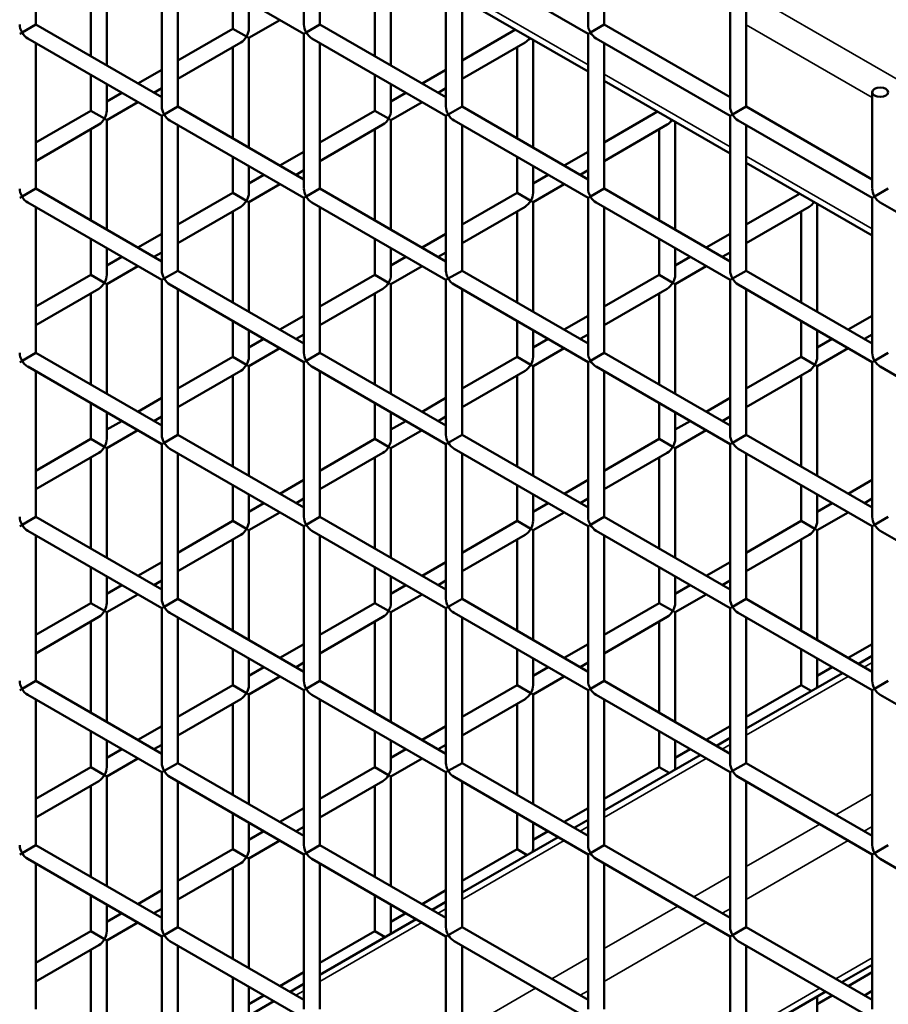
# Model space of a CAD drawing. Extents: x 4928 to 24149, y 536 to 10529.
# Drawn here: x 11795 to 12041, y 6803 to 7081 of the extents above; entities that cross this region are included whole.
import ezdxf

# ---------------------------------------------------------------- set-up
doc = ezdxf.new("R2010")
doc.units = 0
doc.layers.add('Visible (ISO)', color=7, linetype='Continuous', lineweight=50)
doc.layers.add('Visible Narrow (ISO)', color=7, linetype='Continuous', lineweight=35)

msp = doc.modelspace()

# ---------------------------------------------------------------- linework, layer by layer
at = {"layer": 'Visible (ISO)'}
for p, q in [((11875.27, 7123.42), (11875.27, 7079.63)), ((11799.43, 7120.79), (11799.43, 7079.63)), ((11879.82, 7120.79), (11879.82, 7079.63)), ((11955.66, 7106.91), (11955.66, 7079.63)), ((11960.21, 7106.91), (11960.21, 7079.63)), ((11819.52, 7068.03), (11819.52, 7099.05)), ((11835.07, 7100.21), (11835.07, 7056.42)), ((11837.35, 7098.9), (11875.27, 7077)), ((11899.91, 7068.03), (11899.91, 7098.52)), ((11915.46, 7100.21), (11915.46, 7056.42)), ((11917.74, 7098.9), (11955.66, 7077)), ((11814.98, 7070.65), (11814.98, 7096.42)), ((11839.62, 7097.59), (11839.62, 7056.42)), ((11895.37, 7070.65), (11895.37, 7096.42)), ((11920.01, 7097.59), (11920.01, 7056.42)), ((11855.17, 7078.46), (11855.17, 7088.61)), ((11859.72, 7078.46), (11859.72, 7085.98)), ((11955.66, 7066.33), (11920.01, 7086.91)), ((11995.85, 7083.7), (11995.85, 7056.42)), ((12000.4, 7083.7), (12000.4, 7056.42)), ((11795.54, 7077.39), (11799.43, 7079.63)), ((11799.43, 7079.63), (11835.07, 7059.05)), ((11859.72, 7075.84), (11868.5, 7080.91)), ((11875.93, 7077.39), (11879.82, 7079.63)), ((11879.82, 7079.63), (11915.46, 7059.05)), ((11956.32, 7077.39), (11960.21, 7079.63)), ((11960.21, 7079.63), (11995.85, 7059.05)), ((11795.54, 7077.39), (11794.88, 7077)), ((11839.62, 7069.49), (11855.17, 7078.46)), ((11855.17, 7078.46), (11859.05, 7076.22)), ((11859.72, 7075.84), (11859.05, 7076.22)), ((11875.93, 7077.39), (11875.27, 7077)), ((11875.27, 7077), (11875.27, 7033.22)), ((11920.01, 7069.49), (11935.1, 7078.2)), ((11956.32, 7077.39), (11955.66, 7077)), ((11955.66, 7077), (11955.66, 7033.22)), ((11797.15, 7075.69), (11835.07, 7053.8)), ((11799.43, 7074.38), (11799.43, 7033.22)), ((11839.62, 7064.24), (11857.44, 7074.53)), ((11855.17, 7047.45), (11855.17, 7073.21)), ((11859.72, 7044.82), (11859.72, 7075.84)), ((11877.54, 7075.69), (11915.46, 7053.8)), ((11879.82, 7074.38), (11879.82, 7033.22)), ((11920.01, 7064.24), (11937.83, 7074.53)), ((11935.56, 7047.45), (11935.56, 7073.21)), ((11940.11, 7044.82), (11940.11, 7075.31)), ((11957.93, 7075.69), (11995.85, 7053.8)), ((11960.21, 7074.38), (11960.21, 7033.22)), ((11814.98, 7055.26), (11814.98, 7065.4)), ((11828.31, 7062.96), (11835.07, 7066.86)), ((11895.37, 7055.26), (11895.37, 7065.4)), ((11908.7, 7062.96), (11915.46, 7066.86)), ((11819.52, 7055.26), (11819.52, 7062.78)), ((11899.91, 7055.26), (11899.91, 7062.78)), ((11995.85, 7043.13), (11960.21, 7063.71)), ((11819.52, 7057.88), (11823.76, 7060.33)), ((11832.86, 7060.33), (11835.07, 7061.61)), ((11899.91, 7057.88), (11904.15, 7060.33)), ((11913.24, 7060.33), (11915.46, 7061.61)), ((12036.05, 7060.49), (12036.05, 7033.22)), ((11819.52, 7052.63), (11828.31, 7057.7)), ((11899.91, 7052.63), (11908.7, 7057.7)), ((11799.43, 7046.28), (11814.98, 7055.26)), ((11814.98, 7055.26), (11818.86, 7053.02)), ((11835.74, 7054.18), (11835.07, 7053.8)), ((11835.07, 7053.8), (11835.07, 7010.01)), ((11835.74, 7054.18), (11839.62, 7056.42)), ((11839.62, 7056.42), (11875.27, 7035.84)), ((11879.82, 7046.28), (11895.37, 7055.26)), ((11895.37, 7055.26), (11899.25, 7053.02)), ((11916.13, 7054.18), (11915.46, 7053.8)), ((11915.46, 7053.8), (11915.46, 7010.01)), ((11916.13, 7054.18), (11920.01, 7056.42)), ((11920.01, 7056.42), (11955.66, 7035.84)), ((11960.21, 7046.28), (11975.3, 7054.99)), ((11996.52, 7054.18), (11995.85, 7053.8)), ((11995.85, 7053.8), (11995.85, 7010.01)), ((11996.52, 7054.18), (12000.4, 7056.42)), ((12000.4, 7056.42), (12036.05, 7035.84)), ((11799.43, 7041.03), (11817.25, 7051.32)), ((11819.52, 7052.63), (11818.86, 7053.02)), ((11819.52, 7021.61), (11819.52, 7052.63)), ((11837.35, 7052.48), (11875.27, 7030.59)), ((11839.62, 7051.17), (11839.62, 7010.01)), ((11879.82, 7041.03), (11897.64, 7051.32)), ((11899.91, 7052.63), (11899.25, 7053.02)), ((11899.91, 7021.61), (11899.91, 7052.63)), ((11917.74, 7052.48), (11955.66, 7030.59)), ((11920.01, 7051.17), (11920.01, 7010.01)), ((11960.21, 7041.03), (11978.03, 7051.32)), ((11980.3, 7021.61), (11980.3, 7052.1)), ((11998.13, 7052.48), (12036.05, 7030.59)), ((12000.4, 7051.17), (12000.4, 7010.01)), ((11814.98, 7024.24), (11814.98, 7050.01)), ((11895.37, 7024.24), (11895.37, 7050.01)), ((11975.76, 7024.24), (11975.76, 7050.01)), ((11868.5, 7039.75), (11875.27, 7043.66)), ((11948.89, 7039.75), (11955.66, 7043.66)), ((11855.17, 7032.05), (11855.17, 7042.19)), ((11935.56, 7032.05), (11935.56, 7042.19)), ((12036.05, 7019.92), (12000.4, 7040.5)), ((11859.72, 7032.05), (11859.72, 7039.57)), ((11859.72, 7034.68), (11863.95, 7037.12)), ((11873.05, 7037.12), (11875.27, 7038.4)), ((11940.11, 7032.05), (11940.11, 7039.57)), ((11940.11, 7034.68), (11944.34, 7037.12)), ((11953.44, 7037.12), (11955.66, 7038.4)), ((11859.72, 7029.43), (11868.5, 7034.5)), ((11940.11, 7029.43), (11948.89, 7034.5)), ((11795.54, 7030.98), (11799.43, 7033.22)), ((11799.43, 7033.22), (11835.07, 7012.64)), ((11839.62, 7023.07), (11855.17, 7032.05)), ((11855.17, 7032.05), (11859.05, 7029.81)), ((11875.93, 7030.98), (11879.82, 7033.22)), ((11879.82, 7033.22), (11915.46, 7012.64)), ((11920.01, 7023.07), (11935.56, 7032.05)), ((11935.56, 7032.05), (11939.44, 7029.81)), ((11956.32, 7030.98), (11960.21, 7033.22)), ((11960.21, 7033.22), (11995.85, 7012.64)), ((12000.4, 7023.07), (12015.49, 7031.79)), ((12036.71, 7030.98), (12040.6, 7033.22)), ((11795.54, 7030.98), (11794.88, 7030.59)), ((11797.15, 7029.28), (11835.07, 7007.38)), ((11859.72, 7029.43), (11859.05, 7029.81)), ((11859.72, 6998.41), (11859.72, 7029.43)), ((11875.93, 7030.98), (11875.27, 7030.59)), ((11875.27, 7030.59), (11875.27, 6986.8)), ((11877.54, 7029.28), (11915.46, 7007.38)), ((11940.11, 7029.43), (11939.44, 7029.81)), ((11940.11, 6998.41), (11940.11, 7029.43)), ((11956.32, 7030.98), (11955.66, 7030.59)), ((11955.66, 7030.59), (11955.66, 6986.8)), ((11957.93, 7029.28), (11995.85, 7007.38)), ((12020.5, 6998.41), (12020.5, 7028.9)), ((12036.71, 7030.98), (12036.05, 7030.59)), ((12036.05, 7030.59), (12036.05, 6986.8)), ((12038.32, 7029.28), (12076.24, 7007.38)), ((11799.43, 7027.97), (11799.43, 6986.8)), ((11839.62, 7017.82), (11857.44, 7028.11)), ((11855.17, 7001.03), (11855.17, 7026.8)), ((11879.82, 7027.97), (11879.82, 6986.8)), ((11920.01, 7017.82), (11937.83, 7028.11)), ((11935.56, 7001.03), (11935.56, 7026.8)), ((11960.21, 7027.97), (11960.21, 6986.8)), ((12000.4, 7017.82), (12018.22, 7028.11)), ((12015.95, 7001.03), (12015.95, 7026.8)), ((11828.31, 7016.54), (11835.07, 7020.45)), ((11908.7, 7016.54), (11915.46, 7020.45)), ((11989.09, 7016.54), (11995.85, 7020.45)), ((11814.98, 7008.85), (11814.98, 7018.99)), ((11895.37, 7008.85), (11895.37, 7018.99)), ((11975.76, 7008.85), (11975.76, 7018.99)), ((11819.52, 7008.85), (11819.52, 7016.36)), ((11832.86, 7013.92), (11835.07, 7015.2)), ((11899.91, 7008.85), (11899.91, 7016.36)), ((11913.24, 7013.92), (11915.46, 7015.2)), ((11980.3, 7008.85), (11980.3, 7016.36)), ((11993.63, 7013.92), (11995.85, 7015.2)), ((11819.52, 7011.47), (11823.76, 7013.92)), ((11899.91, 7011.47), (11904.15, 7013.92)), ((11980.3, 7011.47), (11984.54, 7013.92)), ((11819.52, 7006.22), (11828.31, 7011.29)), ((11835.74, 7007.77), (11839.62, 7010.01)), ((11839.62, 7010.01), (11875.27, 6989.43)), ((11899.91, 7006.22), (11908.7, 7011.29)), ((11916.13, 7007.77), (11920.01, 7010.01)), ((11920.01, 7010.01), (11955.66, 6989.43)), ((11980.3, 7006.22), (11989.09, 7011.29)), ((11996.52, 7007.77), (12000.4, 7010.01)), ((12000.4, 7010.01), (12036.05, 6989.43)), ((11799.43, 6999.87), (11814.98, 7008.85)), ((11814.98, 7008.85), (11818.86, 7006.6)), ((11819.52, 7006.22), (11818.86, 7006.6)), ((11835.74, 7007.77), (11835.07, 7007.38)), ((11835.07, 7007.38), (11835.07, 6963.6)), ((11879.82, 6999.87), (11895.37, 7008.85)), ((11895.37, 7008.85), (11899.25, 7006.6)), ((11899.91, 7006.22), (11899.25, 7006.6)), ((11916.13, 7007.77), (11915.46, 7007.38)), ((11915.46, 7007.38), (11915.46, 6963.6)), ((11960.21, 6999.87), (11975.76, 7008.85)), ((11975.76, 7008.85), (11979.64, 7006.6)), ((11980.3, 7006.22), (11979.64, 7006.6)), ((11996.52, 7007.77), (11995.85, 7007.38)), ((11995.85, 7007.38), (11995.85, 6963.6)), ((11799.43, 6994.62), (11817.25, 7004.91)), ((11814.98, 6977.83), (11814.98, 7003.59)), ((11819.52, 6975.2), (11819.52, 7006.22)), ((11837.35, 7006.07), (11875.27, 6984.18)), ((11839.62, 7004.76), (11839.62, 6963.6)), ((11879.82, 6994.62), (11897.64, 7004.91)), ((11895.37, 6977.83), (11895.37, 7003.59)), ((11899.91, 6975.2), (11899.91, 7006.22)), ((11917.74, 7006.07), (11955.66, 6984.18)), ((11920.01, 7004.76), (11920.01, 6963.6)), ((11960.21, 6994.62), (11978.03, 7004.91)), ((11975.76, 6977.83), (11975.76, 7003.59)), ((11980.3, 6975.2), (11980.3, 7006.22)), ((11998.13, 7006.07), (12036.05, 6984.18)), ((12000.4, 7004.76), (12000.4, 6963.6)), ((11855.17, 6985.64), (11855.17, 6995.78)), ((11868.5, 6993.34), (11875.27, 6997.24)), ((11935.56, 6985.64), (11935.56, 6995.78)), ((11948.89, 6993.34), (11955.66, 6997.24)), ((12015.95, 6985.64), (12015.95, 6995.78)), ((12029.28, 6993.34), (12036.05, 6997.24)), ((11859.72, 6985.64), (11859.72, 6993.16)), ((11940.11, 6985.64), (11940.11, 6993.16)), ((12020.5, 6985.64), (12020.5, 6993.16)), ((11859.72, 6988.26), (11863.95, 6990.71)), ((11873.05, 6990.71), (11875.27, 6991.99)), ((11940.11, 6988.26), (11944.34, 6990.71)), ((11953.44, 6990.71), (11955.66, 6991.99)), ((12020.5, 6988.26), (12024.73, 6990.71)), ((12033.83, 6990.71), (12036.05, 6991.99)), ((11859.72, 6983.01), (11868.5, 6988.08)), ((11940.11, 6983.01), (11948.89, 6988.08)), ((12020.5, 6983.01), (12029.28, 6988.08)), ((11795.54, 6984.56), (11794.88, 6984.18)), ((11795.54, 6984.56), (11799.43, 6986.8)), ((11799.43, 6986.8), (11835.07, 6966.22)), ((11839.62, 6976.66), (11855.17, 6985.64)), ((11855.17, 6985.64), (11859.05, 6983.4)), ((11875.93, 6984.56), (11875.27, 6984.18)), ((11875.27, 6984.18), (11875.27, 6940.39)), ((11875.93, 6984.56), (11879.82, 6986.8)), ((11879.82, 6986.8), (11915.46, 6966.22)), ((11920.01, 6976.66), (11935.56, 6985.64)), ((11935.56, 6985.64), (11939.44, 6983.4)), ((11956.32, 6984.56), (11955.66, 6984.18)), ((11955.66, 6984.18), (11955.66, 6940.39)), ((11956.32, 6984.56), (11960.21, 6986.8)), ((11960.21, 6986.8), (11995.85, 6966.22)), ((12000.4, 6976.66), (12015.95, 6985.64)), ((12015.95, 6985.64), (12019.83, 6983.4)), ((12036.71, 6984.56), (12036.05, 6984.18)), ((12036.05, 6984.18), (12036.05, 6940.39)), ((12036.71, 6984.56), (12040.6, 6986.8)), ((11797.15, 6982.87), (11835.07, 6960.97)), ((11799.43, 6981.55), (11799.43, 6940.39)), ((11839.62, 6971.41), (11857.44, 6981.7)), ((11859.72, 6983.01), (11859.05, 6983.4)), ((11859.72, 6951.99), (11859.72, 6983.01)), ((11877.54, 6982.87), (11915.46, 6960.97)), ((11879.82, 6981.55), (11879.82, 6940.39)), ((11920.01, 6971.41), (11937.83, 6981.7)), ((11940.11, 6983.01), (11939.44, 6983.4)), ((11940.11, 6951.99), (11940.11, 6983.01)), ((11957.93, 6982.87), (11995.85, 6960.97)), ((11960.21, 6981.55), (11960.21, 6940.39)), ((12000.4, 6971.41), (12018.22, 6981.7)), ((12020.5, 6983.01), (12019.83, 6983.4)), ((12020.5, 6951.99), (12020.5, 6983.01)), ((12038.32, 6982.87), (12076.24, 6960.97)), ((11855.17, 6954.62), (11855.17, 6980.39)), ((11935.56, 6954.62), (11935.56, 6980.39)), ((12015.95, 6954.62), (12015.95, 6980.39)), ((11828.31, 6970.13), (11835.07, 6974.04)), ((11908.7, 6970.13), (11915.46, 6974.04)), ((11989.09, 6970.13), (11995.85, 6974.04)), ((11814.98, 6962.43), (11814.98, 6972.58)), ((11895.37, 6962.43), (11895.37, 6972.58)), ((11975.76, 6962.43), (11975.76, 6972.58)), ((11819.52, 6962.43), (11819.52, 6969.95)), ((11819.52, 6965.06), (11823.76, 6967.5)), ((11832.86, 6967.5), (11835.07, 6968.78)), ((11899.91, 6962.43), (11899.91, 6969.95)), ((11899.91, 6965.06), (11904.15, 6967.5)), ((11913.24, 6967.5), (11915.46, 6968.78)), ((11980.3, 6962.43), (11980.3, 6969.95)), ((11980.3, 6965.06), (11984.54, 6967.5)), ((11993.63, 6967.5), (11995.85, 6968.78)), ((11819.52, 6959.81), (11828.31, 6964.88)), ((11899.91, 6959.81), (11908.7, 6964.88)), ((11980.3, 6959.81), (11989.09, 6964.88)), ((11799.43, 6953.45), (11814.98, 6962.43)), ((11814.98, 6962.43), (11818.86, 6960.19)), ((11835.74, 6961.36), (11839.62, 6963.6)), ((11839.62, 6963.6), (11875.27, 6943.02)), ((11879.82, 6953.45), (11895.37, 6962.43)), ((11895.37, 6962.43), (11899.25, 6960.19)), ((11916.13, 6961.36), (11920.01, 6963.6)), ((11920.01, 6963.6), (11955.66, 6943.02)), ((11960.21, 6953.45), (11975.76, 6962.43)), ((11975.76, 6962.43), (11979.64, 6960.19)), ((11996.52, 6961.36), (12000.4, 6963.6)), ((12000.4, 6963.6), (12036.05, 6943.02)), ((11819.52, 6959.81), (11818.86, 6960.19)), ((11819.52, 6928.79), (11819.52, 6959.81)), ((11835.74, 6961.36), (11835.07, 6960.97)), ((11835.07, 6960.97), (11835.07, 6917.18)), ((11837.35, 6959.66), (11875.27, 6937.77)), ((11899.91, 6959.81), (11899.25, 6960.19)), ((11899.91, 6928.79), (11899.91, 6959.81)), ((11916.13, 6961.36), (11915.46, 6960.97)), ((11915.46, 6960.97), (11915.46, 6917.18)), ((11917.74, 6959.66), (11955.66, 6937.77)), ((11980.3, 6959.81), (11979.64, 6960.19)), ((11980.3, 6928.79), (11980.3, 6959.81)), ((11996.52, 6961.36), (11995.85, 6960.97)), ((11995.85, 6960.97), (11995.85, 6917.18)), ((11998.13, 6959.66), (12036.05, 6937.77)), ((11799.43, 6948.2), (11817.25, 6958.49)), ((11814.98, 6931.41), (11814.98, 6957.18)), ((11839.62, 6958.35), (11839.62, 6917.18)), ((11879.82, 6948.2), (11897.64, 6958.49)), ((11895.37, 6931.41), (11895.37, 6957.18)), ((11920.01, 6958.35), (11920.01, 6917.18)), ((11960.21, 6948.2), (11978.03, 6958.49)), ((11975.76, 6931.41), (11975.76, 6957.18)), ((12000.4, 6958.35), (12000.4, 6917.18)), ((11868.5, 6946.92), (11875.27, 6950.83)), ((11948.89, 6946.92), (11955.66, 6950.83)), ((12029.28, 6946.92), (12036.05, 6950.83)), ((11855.17, 6939.23), (11855.17, 6949.37)), ((11935.56, 6939.23), (11935.56, 6949.37)), ((12015.95, 6939.23), (12015.95, 6949.37)), ((11859.72, 6939.23), (11859.72, 6946.74)), ((11873.05, 6944.3), (11875.27, 6945.58)), ((11940.11, 6939.23), (11940.11, 6946.74)), ((11953.44, 6944.3), (11955.66, 6945.58)), ((12020.5, 6939.23), (12020.5, 6946.74)), ((12033.83, 6944.3), (12036.05, 6945.58)), ((11859.72, 6941.85), (11863.95, 6944.3)), ((11940.11, 6941.85), (11944.34, 6944.3)), ((12020.5, 6941.85), (12024.73, 6944.3)), ((11795.54, 6938.15), (11799.43, 6940.39)), ((11799.43, 6940.39), (11835.07, 6919.81)), ((11859.72, 6936.6), (11868.5, 6941.67)), ((11875.93, 6938.15), (11879.82, 6940.39)), ((11879.82, 6940.39), (11915.46, 6919.81)), ((11940.11, 6936.6), (11948.89, 6941.67)), ((11956.32, 6938.15), (11960.21, 6940.39)), ((11960.21, 6940.39), (11995.85, 6919.81)), ((12020.5, 6936.6), (12029.28, 6941.67)), ((12036.71, 6938.15), (12040.6, 6940.39)), ((11795.54, 6938.15), (11794.88, 6937.77)), ((11839.62, 6930.25), (11855.17, 6939.23)), ((11855.17, 6939.23), (11859.05, 6936.99)), ((11859.72, 6936.6), (11859.05, 6936.99)), ((11875.93, 6938.15), (11875.27, 6937.77)), ((11875.27, 6937.77), (11875.27, 6893.98)), ((11920.01, 6930.25), (11935.56, 6939.23)), ((11935.56, 6939.23), (11939.44, 6936.99)), ((11940.11, 6936.6), (11939.44, 6936.99)), ((11956.32, 6938.15), (11955.66, 6937.77)), ((11955.66, 6937.77), (11955.66, 6893.98)), ((12000.4, 6930.25), (12015.95, 6939.23)), ((12015.95, 6939.23), (12019.83, 6936.99)), ((12020.5, 6936.6), (12019.83, 6936.99)), ((12036.71, 6938.15), (12036.05, 6937.77)), ((12036.05, 6937.77), (12036.05, 6893.98)), ((11797.15, 6936.45), (11835.07, 6914.56)), ((11799.43, 6935.14), (11799.43, 6893.98)), ((11839.62, 6925), (11857.44, 6935.29)), ((11855.17, 6908.21), (11855.17, 6933.98)), ((11859.72, 6905.58), (11859.72, 6936.6)), ((11877.54, 6936.45), (11915.46, 6914.56)), ((11879.82, 6935.14), (11879.82, 6893.98)), ((11920.01, 6925), (11937.83, 6935.29)), ((11935.56, 6908.21), (11935.56, 6933.98)), ((11940.11, 6905.58), (11940.11, 6936.6)), ((11957.93, 6936.45), (11995.85, 6914.56)), ((11960.21, 6935.14), (11960.21, 6893.98)), ((12000.4, 6925), (12018.22, 6935.29)), ((12015.95, 6908.21), (12015.95, 6933.98)), ((12020.5, 6905.58), (12020.5, 6936.6)), ((12038.32, 6936.45), (12076.24, 6914.56)), ((11814.98, 6916.02), (11814.98, 6926.16)), ((11828.31, 6923.72), (11835.07, 6927.62)), ((11895.37, 6916.02), (11895.37, 6926.16)), ((11908.7, 6923.72), (11915.46, 6927.62)), ((11975.76, 6916.02), (11975.76, 6926.16)), ((11989.09, 6923.72), (11995.85, 6927.62)), ((11819.52, 6916.02), (11819.52, 6923.54)), ((11899.91, 6916.02), (11899.91, 6923.54)), ((11980.3, 6916.02), (11980.3, 6923.54)), ((11819.52, 6918.65), (11823.76, 6921.09)), ((11832.86, 6921.09), (11835.07, 6922.37)), ((11899.91, 6918.65), (11904.15, 6921.09)), ((11913.24, 6921.09), (11915.46, 6922.37)), ((11980.3, 6918.65), (11984.54, 6921.09)), ((11993.63, 6921.09), (11995.85, 6922.37)), ((11819.52, 6913.39), (11828.31, 6918.47)), ((11899.91, 6913.39), (11908.7, 6918.47)), ((11980.3, 6913.39), (11989.09, 6918.47)), ((11799.43, 6907.04), (11814.98, 6916.02)), ((11814.98, 6916.02), (11818.86, 6913.78)), ((11835.74, 6914.94), (11835.07, 6914.56)), ((11835.07, 6914.56), (11835.07, 6870.77)), ((11835.74, 6914.94), (11839.62, 6917.18)), ((11839.62, 6917.18), (11875.27, 6896.6)), ((11879.82, 6907.04), (11895.37, 6916.02)), ((11895.37, 6916.02), (11899.25, 6913.78)), ((11916.13, 6914.94), (11915.46, 6914.56)), ((11915.46, 6914.56), (11915.46, 6870.77)), ((11916.13, 6914.94), (11920.01, 6917.18)), ((11920.01, 6917.18), (11955.66, 6896.6)), ((11960.21, 6907.04), (11975.76, 6916.02)), ((11975.76, 6916.02), (11979.64, 6913.78)), ((11996.52, 6914.94), (11995.85, 6914.56)), ((11995.85, 6914.56), (11995.85, 6870.77)), ((11996.52, 6914.94), (12000.4, 6917.18)), ((12000.4, 6917.18), (12036.05, 6896.6)), ((11799.43, 6901.79), (11817.25, 6912.08)), ((11819.52, 6913.39), (11818.86, 6913.78)), ((11819.52, 6882.37), (11819.52, 6913.39)), ((11837.35, 6913.25), (11875.27, 6891.35)), ((11839.62, 6911.93), (11839.62, 6870.77)), ((11879.82, 6901.79), (11897.64, 6912.08)), ((11899.91, 6913.39), (11899.25, 6913.78)), ((11899.91, 6882.37), (11899.91, 6913.39)), ((11917.74, 6913.25), (11955.66, 6891.35)), ((11920.01, 6911.93), (11920.01, 6870.77)), ((11960.21, 6901.79), (11978.03, 6912.08)), ((11980.3, 6913.39), (11979.64, 6913.78)), ((11980.3, 6882.37), (11980.3, 6913.39)), ((11998.13, 6913.25), (12036.05, 6891.35)), ((12000.4, 6911.93), (12000.4, 6870.77)), ((11814.98, 6885), (11814.98, 6910.77)), ((11895.37, 6885), (11895.37, 6910.77)), ((11975.76, 6885), (11975.76, 6910.77)), ((11868.5, 6900.51), (11875.27, 6904.42)), ((11948.89, 6900.51), (11955.66, 6904.42)), ((12029.28, 6900.51), (12036.05, 6904.42)), ((11855.17, 6892.81), (11855.17, 6902.96)), ((11935.56, 6892.81), (11935.56, 6902.96)), ((12015.95, 6892.81), (12015.95, 6902.96)), ((12036.05, 6901.11), (12032.14, 6898.86)), ((11859.72, 6892.81), (11859.72, 6900.33)), ((11859.72, 6895.44), (11863.95, 6897.88)), ((11873.05, 6897.88), (11875.27, 6899.17)), ((11940.11, 6892.81), (11940.11, 6900.33)), ((11940.11, 6895.44), (11944.34, 6897.88)), ((11953.44, 6897.88), (11955.66, 6899.17)), ((12020.5, 6892.81), (12020.5, 6900.33)), ((12020.5, 6895.44), (12024.73, 6897.88)), ((11859.72, 6890.19), (11868.5, 6895.26)), ((11940.11, 6890.19), (11948.89, 6895.26)), ((12027.59, 6896.23), (12000.4, 6880.53)), ((11795.54, 6891.74), (11799.43, 6893.98)), ((11799.43, 6893.98), (11835.07, 6873.4)), ((11839.62, 6883.84), (11855.17, 6892.81)), ((11855.17, 6892.81), (11859.05, 6890.57)), ((11875.93, 6891.74), (11879.82, 6893.98)), ((11879.82, 6893.98), (11915.46, 6873.4)), ((11920.01, 6883.84), (11935.56, 6892.81)), ((11935.56, 6892.81), (11939.44, 6890.57)), ((11956.32, 6891.74), (11960.21, 6893.98)), ((11960.21, 6893.98), (11995.85, 6873.4)), ((12000.4, 6883.84), (12015.95, 6892.81)), ((12015.95, 6892.81), (12018.81, 6891.16)), ((12036.71, 6891.74), (12040.6, 6893.98)), ((11795.54, 6891.74), (11794.88, 6891.35)), ((11797.15, 6890.04), (11835.07, 6868.15)), ((11859.72, 6890.19), (11859.05, 6890.57)), ((11859.72, 6859.17), (11859.72, 6890.19)), ((11875.93, 6891.74), (11875.27, 6891.35)), ((11875.27, 6891.35), (11875.27, 6847.57)), ((11877.54, 6890.04), (11915.46, 6868.15)), ((11940.11, 6890.19), (11939.44, 6890.57)), ((11940.11, 6859.17), (11940.11, 6890.19)), ((11956.32, 6891.74), (11955.66, 6891.35)), ((11955.66, 6891.35), (11955.66, 6847.57)), ((11957.93, 6890.04), (11995.85, 6868.15)), ((12036.71, 6891.74), (12036.05, 6891.35)), ((12036.05, 6891.35), (12036.05, 6847.57)), ((12038.32, 6890.04), (12076.24, 6868.15)), ((11799.43, 6888.73), (11799.43, 6847.57)), ((11839.62, 6878.58), (11857.44, 6888.87)), ((11855.17, 6861.79), (11855.17, 6887.56)), ((11879.82, 6888.73), (11879.82, 6847.57)), ((11920.01, 6878.58), (11937.83, 6888.87)), ((11935.56, 6861.79), (11935.56, 6887.56)), ((11960.21, 6888.73), (11960.21, 6847.57)), ((11828.31, 6877.3), (11835.07, 6881.21)), ((11908.7, 6877.3), (11915.46, 6881.21)), ((11989.09, 6877.3), (11995.85, 6881.21)), ((11814.98, 6869.61), (11814.98, 6879.75)), ((11895.37, 6869.61), (11895.37, 6879.75)), ((11975.76, 6869.61), (11975.76, 6879.75)), ((11819.52, 6869.61), (11819.52, 6877.12)), ((11832.86, 6874.68), (11835.07, 6875.96)), ((11899.91, 6869.61), (11899.91, 6877.12)), ((11913.24, 6874.68), (11915.46, 6875.96)), ((11980.3, 6869.61), (11980.3, 6877.12)), ((11995.85, 6877.91), (11991.95, 6875.65)), ((11819.52, 6872.23), (11823.76, 6874.68)), ((11899.91, 6872.23), (11904.15, 6874.68)), ((11987.4, 6873.03), (11960.21, 6857.33)), ((11980.3, 6872.23), (11984.54, 6874.68)), ((11819.52, 6866.98), (11828.31, 6872.05)), ((11835.74, 6868.53), (11839.62, 6870.77)), ((11839.62, 6870.77), (11875.27, 6850.19)), ((11899.91, 6866.98), (11908.7, 6872.05)), ((11916.13, 6868.53), (11920.01, 6870.77)), ((11920.01, 6870.77), (11955.66, 6850.19)), ((11996.52, 6868.53), (12000.4, 6870.77)), ((12000.4, 6870.77), (12036.05, 6850.19)), ((11799.43, 6860.63), (11814.98, 6869.61)), ((11814.98, 6869.61), (11818.86, 6867.37)), ((11819.52, 6866.98), (11818.86, 6867.37)), ((11835.74, 6868.53), (11835.07, 6868.15)), ((11835.07, 6868.15), (11835.07, 6824.36)), ((11879.82, 6860.63), (11895.37, 6869.61)), ((11895.37, 6869.61), (11899.25, 6867.37)), ((11899.91, 6866.98), (11899.25, 6867.37)), ((11916.13, 6868.53), (11915.46, 6868.15)), ((11915.46, 6868.15), (11915.46, 6824.36)), ((11960.21, 6860.63), (11975.76, 6869.61)), ((11975.76, 6869.61), (11978.62, 6867.96)), ((11996.52, 6868.53), (11995.85, 6868.15)), ((11995.85, 6868.15), (11995.85, 6824.36)), ((11799.43, 6855.38), (11817.25, 6865.67)), ((11814.98, 6838.59), (11814.98, 6864.36)), ((11819.52, 6835.96), (11819.52, 6866.98)), ((11837.35, 6866.83), (11875.27, 6844.94)), ((11839.62, 6865.52), (11839.62, 6824.36)), ((11879.82, 6855.38), (11897.64, 6865.67)), ((11895.37, 6838.59), (11895.37, 6864.36)), ((11899.91, 6835.96), (11899.91, 6866.98)), ((11917.74, 6866.83), (11955.66, 6844.94)), ((11920.01, 6865.52), (11920.01, 6824.36)), ((11998.13, 6866.83), (12036.05, 6844.94)), ((12000.4, 6865.52), (12000.4, 6824.36)), ((11855.17, 6846.4), (11855.17, 6856.54)), ((11868.5, 6854.1), (11875.27, 6858)), ((11935.56, 6846.4), (11935.56, 6856.54)), ((11948.89, 6854.1), (11955.66, 6858)), ((11859.72, 6846.4), (11859.72, 6853.92)), ((11940.11, 6846.4), (11940.11, 6853.92)), ((11955.66, 6854.7), (11951.75, 6852.45)), ((11859.72, 6849.03), (11863.95, 6851.47)), ((11873.05, 6851.47), (11875.27, 6852.75)), ((11940.11, 6849.03), (11944.34, 6851.47)), ((11859.72, 6843.77), (11868.5, 6848.85)), ((11947.2, 6849.82), (11920.01, 6834.12)), ((11795.54, 6845.32), (11794.88, 6844.94)), ((11795.54, 6845.32), (11799.43, 6847.57)), ((11799.43, 6847.57), (11835.07, 6826.98)), ((11839.62, 6837.42), (11855.17, 6846.4)), ((11855.17, 6846.4), (11859.05, 6844.16)), ((11875.93, 6845.32), (11875.27, 6844.94)), ((11875.27, 6844.94), (11875.27, 6801.15)), ((11875.93, 6845.32), (11879.82, 6847.57)), ((11879.82, 6847.57), (11915.46, 6826.98)), ((11920.01, 6837.42), (11935.56, 6846.4)), ((11935.56, 6846.4), (11938.42, 6844.75)), ((11956.32, 6845.32), (11955.66, 6844.94)), ((11955.66, 6844.94), (11955.66, 6801.15)), ((11956.32, 6845.32), (11960.21, 6847.57)), ((11960.21, 6847.57), (11995.85, 6826.98)), ((12036.71, 6845.32), (12036.05, 6844.94)), ((12036.05, 6844.94), (12036.05, 6801.15)), ((12036.71, 6845.32), (12040.6, 6847.57)), ((11797.15, 6843.63), (11835.07, 6821.73)), ((11799.43, 6842.31), (11799.43, 6801.15)), ((11839.62, 6832.17), (11857.44, 6842.46)), ((11859.72, 6843.77), (11859.05, 6844.16)), ((11859.72, 6812.76), (11859.72, 6843.77)), ((11877.54, 6843.63), (11915.46, 6821.73)), ((11879.82, 6842.31), (11879.82, 6801.15)), ((11957.93, 6843.63), (11995.85, 6821.73)), ((11960.21, 6842.31), (11960.21, 6801.15)), ((12038.32, 6843.63), (12076.24, 6821.73)), ((11855.17, 6815.38), (11855.17, 6841.15)), ((11828.31, 6830.89), (11835.07, 6834.8)), ((11908.7, 6830.89), (11915.46, 6834.8)), ((11814.98, 6823.19), (11814.98, 6833.34)), ((11895.37, 6823.19), (11895.37, 6833.34)), ((11915.46, 6831.49), (11911.56, 6829.24)), ((11819.52, 6823.19), (11819.52, 6830.71)), ((11819.52, 6825.82), (11823.76, 6828.27)), ((11832.86, 6828.27), (11835.07, 6829.55)), ((11899.91, 6823.19), (11899.91, 6830.71)), ((11899.91, 6825.82), (11904.15, 6828.27)), ((11819.52, 6820.57), (11828.31, 6825.64)), ((11907.01, 6826.61), (11879.82, 6810.91)), ((11799.43, 6814.22), (11814.98, 6823.19)), ((11814.98, 6823.19), (11818.86, 6820.95)), ((11835.74, 6822.12), (11839.62, 6824.36)), ((11839.62, 6824.36), (11875.27, 6803.78)), ((11879.82, 6814.22), (11895.37, 6823.19)), ((11895.37, 6823.19), (11898.23, 6821.54)), ((11916.13, 6822.12), (11920.01, 6824.36)), ((11920.01, 6824.36), (11955.66, 6803.78)), ((11996.52, 6822.12), (12000.4, 6824.36)), ((12000.4, 6824.36), (12036.05, 6803.78)), ((11819.52, 6820.57), (11818.86, 6820.95)), ((11819.52, 6789.55), (11819.52, 6820.57)), ((11835.74, 6822.12), (11835.07, 6821.73)), ((11835.07, 6821.73), (11835.07, 6777.95)), ((11837.35, 6820.42), (11875.27, 6798.53)), ((11916.13, 6822.12), (11915.46, 6821.73)), ((11915.46, 6821.73), (11915.46, 6777.95)), ((11917.74, 6820.42), (11955.66, 6798.53)), ((11996.52, 6822.12), (11995.85, 6821.73)), ((11995.85, 6821.73), (11995.85, 6777.95)), ((11998.13, 6820.42), (12036.05, 6798.53)), ((11799.43, 6808.97), (11817.25, 6819.26)), ((11814.98, 6792.17), (11814.98, 6817.94)), ((11839.62, 6819.11), (11839.62, 6777.95)), ((11920.01, 6819.11), (11920.01, 6777.95)), ((12000.4, 6819.11), (12000.4, 6777.95)), ((11868.5, 6807.68), (11875.27, 6811.59)), ((12036.05, 6813.73), (12027.43, 6808.75)), ((12029.28, 6807.68), (12036.05, 6811.59)), ((11855.17, 6799.99), (11855.17, 6810.13)), ((11859.72, 6799.99), (11859.72, 6807.5)), ((11875.27, 6808.29), (11871.36, 6806.03)), ((12022.88, 6806.13), (12000.4, 6793.15)), ((12033.83, 6805.06), (12036.05, 6806.34)), ((11866.81, 6803.41), (11839.62, 6787.71)), ((11859.72, 6802.61), (11863.95, 6805.06)), ((12020.5, 6802.61), (12024.73, 6805.06)), ((12020.5, 6799.99), (12020.5, 6804.75))]:
    msp.add_line(p, q, dxfattribs=at)
for centre, major_axis, start_param, end_param in [((11797.15, 7078.32), (1.61, -2.78), 3.926991, 4.712389), ((11877.54, 7078.32), (1.61, -2.78), 3.926991, 4.712389), ((11957.93, 7078.32), (1.61, -2.78), 3.926991, 4.712389), ((11797.15, 7078.32), (1.61, -2.78), 4.712389, 5.497787), ((11857.44, 7077.15), (1.61, 2.78), 3.926991, 4.712389), ((11857.44, 7077.15), (1.61, 2.78), 4.712389, 5.497787), ((11877.54, 7078.32), (1.61, -2.78), 4.712389, 5.497787), ((11957.93, 7078.32), (1.61, -2.78), 4.712389, 5.497787), ((11937.83, 7077.15), (1.61, 2.78), 3.926991, 4.569133), ((11817.25, 7053.95), (1.61, 2.78), 4.712389, 5.497787), ((11837.35, 7055.11), (1.61, -2.78), 3.926991, 4.712389), ((11837.35, 7055.11), (1.61, -2.78), 4.712389, 5.497787), ((11897.64, 7053.95), (1.61, 2.78), 4.712389, 5.497787), ((11917.74, 7055.11), (1.61, -2.78), 3.926991, 4.712389), ((11917.74, 7055.11), (1.61, -2.78), 4.712389, 5.497787), ((11998.13, 7055.11), (1.61, -2.78), 3.926991, 4.712389), ((11998.13, 7055.11), (1.61, -2.78), 4.712389, 5.497787), ((11817.25, 7053.95), (1.61, 2.78), 3.926991, 4.712389), ((11897.64, 7053.95), (1.61, 2.78), 3.926991, 4.712389), ((11978.03, 7053.95), (1.61, 2.78), 3.926991, 4.569133), ((11797.15, 7031.9), (1.61, -2.78), 3.926991, 4.712389), ((11857.44, 7030.74), (1.61, 2.78), 4.712389, 5.497787), ((11877.54, 7031.9), (1.61, -2.78), 3.926991, 4.712389), ((11937.83, 7030.74), (1.61, 2.78), 4.712389, 5.497787), ((11957.93, 7031.9), (1.61, -2.78), 3.926991, 4.712389), ((12038.32, 7031.9), (1.61, -2.78), 3.926991, 4.712389), ((11797.15, 7031.9), (1.61, -2.78), 4.712389, 5.497787), ((11857.44, 7030.74), (1.61, 2.78), 3.926991, 4.712389), ((11877.54, 7031.9), (1.61, -2.78), 4.712389, 5.497787), ((11937.83, 7030.74), (1.61, 2.78), 3.926991, 4.712389), ((11957.93, 7031.9), (1.61, -2.78), 4.712389, 5.497787), ((12018.22, 7030.74), (1.61, 2.78), 3.926991, 4.569133), ((12038.32, 7031.9), (1.61, -2.78), 4.712389, 5.497787), ((11837.35, 7008.7), (1.61, -2.78), 3.926991, 4.712389), ((11917.74, 7008.7), (1.61, -2.78), 3.926991, 4.712389), ((11998.13, 7008.7), (1.61, -2.78), 3.926991, 4.712389), ((11817.25, 7007.53), (1.61, 2.78), 3.926991, 4.712389), ((11817.25, 7007.53), (1.61, 2.78), 4.712389, 5.497787), ((11837.35, 7008.7), (1.61, -2.78), 4.712389, 5.497787), ((11897.64, 7007.53), (1.61, 2.78), 3.926991, 4.712389), ((11897.64, 7007.53), (1.61, 2.78), 4.712389, 5.497787), ((11917.74, 7008.7), (1.61, -2.78), 4.712389, 5.497787), ((11978.03, 7007.53), (1.61, 2.78), 3.926991, 4.712389), ((11978.03, 7007.53), (1.61, 2.78), 4.712389, 5.497787), ((11998.13, 7008.7), (1.61, -2.78), 4.712389, 5.497787), ((11797.15, 6985.49), (1.61, -2.78), 3.926991, 4.712389), ((11797.15, 6985.49), (1.61, -2.78), 4.712389, 5.497787), ((11857.44, 6984.33), (1.61, 2.78), 4.712389, 5.497787), ((11877.54, 6985.49), (1.61, -2.78), 3.926991, 4.712389), ((11877.54, 6985.49), (1.61, -2.78), 4.712389, 5.497787), ((11937.83, 6984.33), (1.61, 2.78), 4.712389, 5.497787), ((11957.93, 6985.49), (1.61, -2.78), 3.926991, 4.712389), ((11957.93, 6985.49), (1.61, -2.78), 4.712389, 5.497787), ((12018.22, 6984.33), (1.61, 2.78), 4.712389, 5.497787), ((12038.32, 6985.49), (1.61, -2.78), 3.926991, 4.712389), ((12038.32, 6985.49), (1.61, -2.78), 4.712389, 5.497787), ((11857.44, 6984.33), (1.61, 2.78), 3.926991, 4.712389), ((11937.83, 6984.33), (1.61, 2.78), 3.926991, 4.712389), ((12018.22, 6984.33), (1.61, 2.78), 3.926991, 4.712389), ((11817.25, 6961.12), (1.61, 2.78), 4.712389, 5.497787), ((11837.35, 6962.28), (1.61, -2.78), 3.926991, 4.712389), ((11897.64, 6961.12), (1.61, 2.78), 4.712389, 5.497787), ((11917.74, 6962.28), (1.61, -2.78), 3.926991, 4.712389), ((11978.03, 6961.12), (1.61, 2.78), 4.712389, 5.497787), ((11998.13, 6962.28), (1.61, -2.78), 3.926991, 4.712389), ((11817.25, 6961.12), (1.61, 2.78), 3.926991, 4.712389), ((11837.35, 6962.28), (1.61, -2.78), 4.712389, 5.497787), ((11897.64, 6961.12), (1.61, 2.78), 3.926991, 4.712389), ((11917.74, 6962.28), (1.61, -2.78), 4.712389, 5.497787), ((11978.03, 6961.12), (1.61, 2.78), 3.926991, 4.712389), ((11998.13, 6962.28), (1.61, -2.78), 4.712389, 5.497787), ((11797.15, 6939.08), (1.61, -2.78), 3.926991, 4.712389), ((11877.54, 6939.08), (1.61, -2.78), 3.926991, 4.712389), ((11957.93, 6939.08), (1.61, -2.78), 3.926991, 4.712389), ((12038.32, 6939.08), (1.61, -2.78), 3.926991, 4.712389), ((11797.15, 6939.08), (1.61, -2.78), 4.712389, 5.497787), ((11857.44, 6937.91), (1.61, 2.78), 3.926991, 4.712389), ((11857.44, 6937.91), (1.61, 2.78), 4.712389, 5.497787), ((11877.54, 6939.08), (1.61, -2.78), 4.712389, 5.497787), ((11937.83, 6937.91), (1.61, 2.78), 3.926991, 4.712389), ((11937.83, 6937.91), (1.61, 2.78), 4.712389, 5.497787), ((11957.93, 6939.08), (1.61, -2.78), 4.712389, 5.497787), ((12018.22, 6937.91), (1.61, 2.78), 3.926991, 4.712389), ((12018.22, 6937.91), (1.61, 2.78), 4.712389, 5.497787), ((12038.32, 6939.08), (1.61, -2.78), 4.712389, 5.497787), ((11817.25, 6914.71), (1.61, 2.78), 4.712389, 5.497787), ((11837.35, 6915.87), (1.61, -2.78), 3.926991, 4.712389), ((11837.35, 6915.87), (1.61, -2.78), 4.712389, 5.497787), ((11897.64, 6914.71), (1.61, 2.78), 4.712389, 5.497787), ((11917.74, 6915.87), (1.61, -2.78), 3.926991, 4.712389), ((11917.74, 6915.87), (1.61, -2.78), 4.712389, 5.497787), ((11978.03, 6914.71), (1.61, 2.78), 4.712389, 5.497787), ((11998.13, 6915.87), (1.61, -2.78), 3.926991, 4.712389), ((11998.13, 6915.87), (1.61, -2.78), 4.712389, 5.497787), ((11817.25, 6914.71), (1.61, 2.78), 3.926991, 4.712389), ((11897.64, 6914.71), (1.61, 2.78), 3.926991, 4.712389), ((11978.03, 6914.71), (1.61, 2.78), 3.926991, 4.712389), ((11797.15, 6892.67), (1.61, -2.78), 3.926991, 4.712389), ((11857.44, 6891.5), (1.61, 2.78), 4.712389, 5.497787), ((11877.54, 6892.67), (1.61, -2.78), 3.926991, 4.712389), ((11937.83, 6891.5), (1.61, 2.78), 4.712389, 5.497787), ((11957.93, 6892.67), (1.61, -2.78), 3.926991, 4.712389), ((12018.22, 6891.5), (1.61, 2.78), 5.237129, 5.497787), ((12038.32, 6892.67), (1.61, -2.78), 3.926991, 4.712389), ((11797.15, 6892.67), (1.61, -2.78), 4.712389, 5.497787), ((11857.44, 6891.5), (1.61, 2.78), 3.926991, 4.712389), ((11877.54, 6892.67), (1.61, -2.78), 4.712389, 5.497787), ((11937.83, 6891.5), (1.61, 2.78), 3.926991, 4.712389), ((11957.93, 6892.67), (1.61, -2.78), 4.712389, 5.497787), ((12038.32, 6892.67), (1.61, -2.78), 4.712389, 5.497787), ((11837.35, 6869.46), (1.61, -2.78), 3.926991, 4.712389), ((11917.74, 6869.46), (1.61, -2.78), 3.926991, 4.712389), ((11998.13, 6869.46), (1.61, -2.78), 3.926991, 4.712389), ((11817.25, 6868.29), (1.61, 2.78), 3.926991, 4.712389), ((11817.25, 6868.29), (1.61, 2.78), 4.712389, 5.497787), ((11837.35, 6869.46), (1.61, -2.78), 4.712389, 5.497787), ((11897.64, 6868.29), (1.61, 2.78), 3.926991, 4.712389), ((11897.64, 6868.29), (1.61, 2.78), 4.712389, 5.497787), ((11917.74, 6869.46), (1.61, -2.78), 4.712389, 5.497787), ((11978.03, 6868.29), (1.61, 2.78), 5.237129, 5.497787), ((11998.13, 6869.46), (1.61, -2.78), 4.712389, 5.497787), ((11797.15, 6846.25), (1.61, -2.78), 3.926991, 4.712389), ((11797.15, 6846.25), (1.61, -2.78), 4.712389, 5.497787), ((11857.44, 6845.09), (1.61, 2.78), 4.712389, 5.497787), ((11877.54, 6846.25), (1.61, -2.78), 3.926991, 4.712389), ((11877.54, 6846.25), (1.61, -2.78), 4.712389, 5.497787), ((11937.83, 6845.09), (1.61, 2.78), 5.237129, 5.497787), ((11957.93, 6846.25), (1.61, -2.78), 3.926991, 4.712389), ((11957.93, 6846.25), (1.61, -2.78), 4.712389, 5.497787), ((12038.32, 6846.25), (1.61, -2.78), 3.926991, 4.712389), ((12038.32, 6846.25), (1.61, -2.78), 4.712389, 5.497787), ((11857.44, 6845.09), (1.61, 2.78), 3.926991, 4.712389), ((11817.25, 6821.88), (1.61, 2.78), 4.712389, 5.497787), ((11837.35, 6823.05), (1.61, -2.78), 3.926991, 4.712389), ((11897.64, 6821.88), (1.61, 2.78), 5.237129, 5.497787), ((11917.74, 6823.05), (1.61, -2.78), 3.926991, 4.712389), ((11998.13, 6823.05), (1.61, -2.78), 3.926991, 4.712389), ((11817.25, 6821.88), (1.61, 2.78), 3.926991, 4.712389), ((11837.35, 6823.05), (1.61, -2.78), 4.712389, 5.497787), ((11917.74, 6823.05), (1.61, -2.78), 4.712389, 5.497787), ((11998.13, 6823.05), (1.61, -2.78), 4.712389, 5.497787)]:
    msp.add_ellipse(centre, major_axis=major_axis, ratio=0.57735, start_param=start_param, end_param=end_param, dxfattribs=at)
msp.add_ellipse((12038.32, 7060.49), major_axis=(2.27, 0), ratio=0.57735, dxfattribs=at)
at = {"layer": 'Visible Narrow (ISO)'}
for p, q in [((11438.86, 7413.04), (13022.53, 6498.71)), ((11920.01, 7088.83), (11955.66, 7068.25)), ((12000.4, 7079.55), (12036.05, 7058.97)), ((11960.21, 7065.63), (11995.85, 7045.05)), ((12000.4, 7042.42), (12036.05, 7021.84)), ((12036.05, 6899.19), (12033.81, 6897.9)), ((12029.26, 6895.27), (12000.4, 6878.61)), ((11995.85, 6875.99), (11993.61, 6874.69)), ((11989.06, 6872.07), (11960.21, 6855.4)), ((12036.05, 6862.06), (12025.77, 6856.13)), ((12021.22, 6853.5), (12000.4, 6841.48)), ((11955.66, 6852.78), (11953.42, 6851.48)), ((12036.05, 6852.78), (12033.81, 6851.48)), ((11948.87, 6848.86), (11920.01, 6832.2)), ((12029.26, 6848.86), (12000.4, 6832.2)), ((11995.85, 6838.86), (11985.57, 6832.92)), ((11915.46, 6829.57), (11913.22, 6828.28)), ((11981.02, 6830.29), (11960.21, 6818.27)), ((11995.85, 6829.57), (11993.61, 6828.28)), ((11908.67, 6825.65), (11879.82, 6808.99)), ((11989.06, 6825.65), (11960.21, 6808.99)), ((11955.66, 6815.65), (11945.38, 6809.71)), ((12036.05, 6815.65), (12025.77, 6809.71)), ((11875.27, 6806.37), (11873.03, 6805.07)), ((11940.83, 6807.09), (11920.01, 6795.07)), ((11955.66, 6806.37), (11953.42, 6805.07)), ((12021.22, 6807.09), (12000.4, 6795.07))]:
    msp.add_line(p, q, dxfattribs=at)

doc.saveas('drawing.dxf')
